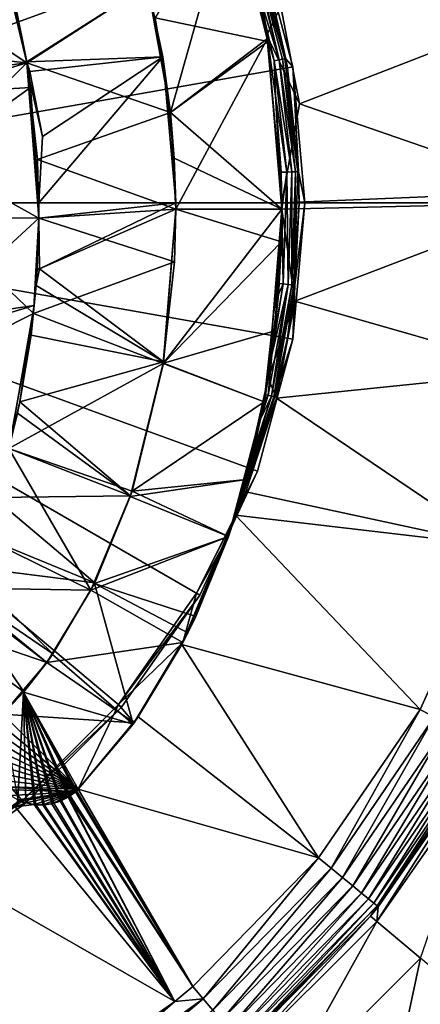
# Model space of a CAD drawing. Extents: x 0 to 86, y 0 to 86.
# Drawn here: x 26.8 to 28.2, y 40.2 to 43.6 of the extents above; entities that cross this region are included whole.
import ezdxf

# ---------------------------------------------------------------- set-up
doc = ezdxf.new("R2010")
doc.units = 0

msp = doc.modelspace()

# ---------------------------------------------------------------- linework, layer by layer
for points in [[(36.599998, 35.450001, 13.38556), (20.6, 35.450001, 13.38556), (19.5, 65.540001, 13.38556)], [(19.5, 65.540001, 13.38556), (66.500053, 65.540001, 13.38556), (36.599998, 35.450001, 13.38556)], [(25.01, 43, 25.885559), (26.79092, 45.122421, 25.885559), (26.395309, 45.399429, 25.885559)], [(27.13242, 44.780918, 25.885559), (26.79092, 45.122421, 25.885559), (25.01, 43, 25.885559)], [(25.01, 43, 25.885559), (27.40943, 44.385311, 25.885559), (27.13242, 44.780918, 25.885559)], [(25.01, 43, 25.885559), (27.613541, 43.947609, 25.885559), (27.40943, 44.385311, 25.885559)], [(27.5156, 44.100861, 28.59758), (27.25219, 43.654079, 28.68932), (27.649981, 43.56955, 28.606449)], [(27.524891, 44.07349, 28.70116), (27.5156, 44.100861, 28.59758), (27.649981, 43.56955, 28.606449)], [(27.224489, 43.769772, 27.94112), (27.52206, 44.081921, 27.94112), (27.30628, 43.318771, 27.94112)], [(27.30628, 43.318771, 27.94112), (27.52206, 44.081921, 27.94112), (27.648149, 43.580341, 27.94112)], [(27.52206, 44.081921, 27.94112), (27.558729, 43.966011, 27.50371), (27.648149, 43.580341, 27.94112)], [(27.524891, 44.07349, 28.70116), (27.649981, 43.56955, 28.606449), (27.64613, 43.592049, 28.70911)], [(27.64613, 43.592049, 28.70911), (27.58712, 44.026489, 28.69136), (27.524891, 44.07349, 28.70116)], [(27.64613, 43.592049, 28.70911), (27.69593, 43.693562, 28.69136), (27.58712, 44.026489, 28.69136)], [(27.648149, 43.580341, 27.94112), (27.558729, 43.966011, 27.50371), (27.615709, 43.74543, 27.52742)], [(27.738529, 43.481121, 25.885559), (27.613541, 43.947609, 25.885559), (25.01, 43, 25.885559)], [(27.613541, 43.947609, 25.885559), (27.71311, 43.509319, 27.40943), (27.61026, 43.897141, 27.40943)], [(27.738529, 43.481121, 25.885559), (27.71311, 43.509319, 27.40943), (27.613541, 43.947609, 25.885559)], [(26.41264, 43.534679, 27.94112), (26.700319, 43.900261, 27.94112), (26.79866, 43.494678, 27.94112)], [(26.700319, 43.900261, 27.75337), (27.224489, 43.769772, 27.663349), (26.79866, 43.494678, 27.764311)], [(26.79866, 43.494678, 27.764311), (26.79866, 43.494678, 27.94112), (26.700319, 43.900261, 27.94112)], [(26.79866, 43.494678, 27.764311), (26.700319, 43.900261, 27.94112), (26.700319, 43.900261, 27.75337)], [(27.689461, 43.50486, 27.501961), (27.59934, 43.873749, 27.48954), (27.599779, 43.89352, 27.472549)], [(27.60742, 43.89616, 27.441441), (27.710159, 43.508759, 27.441441), (27.599779, 43.89352, 27.472549)], [(27.599779, 43.89352, 27.472549), (27.710159, 43.508759, 27.441441), (27.702209, 43.507271, 27.472549)], [(27.599779, 43.89352, 27.472549), (27.702209, 43.507271, 27.472549), (27.689461, 43.50486, 27.501961)], [(27.60742, 43.89616, 27.441441), (27.61026, 43.897141, 27.40943), (27.710159, 43.508759, 27.441441)], [(27.61026, 43.897141, 27.40943), (27.71311, 43.509319, 27.40943), (27.710159, 43.508759, 27.441441)], [(26.798651, 43.49469, 28.779181), (26.713711, 43.858261, 28.7705), (26.34173, 43.798618, 28.824989)], [(26.757879, 43.69696, 28.876261), (26.713711, 43.858261, 28.7705), (26.797991, 43.498711, 28.880449)], [(26.797991, 43.498711, 28.880449), (26.713711, 43.858261, 28.7705), (26.798651, 43.49469, 28.779181)], [(27.689461, 43.50486, 27.501961), (27.615709, 43.74543, 27.52742), (27.59934, 43.873749, 27.48954)], [(26.34173, 43.798618, 28.824989), (26.41264, 43.534679, 28.83198), (26.798651, 43.49469, 28.779181)], [(27.224489, 43.769779, 28.78964), (26.757879, 43.69696, 28.876261), (26.797991, 43.498711, 28.880449)], [(27.224489, 43.769779, 28.78964), (26.797991, 43.498711, 28.880449), (27.27906, 43.5158, 28.79328)], [(26.79866, 43.494678, 27.764311), (27.224489, 43.769772, 27.663349), (27.30628, 43.318771, 27.66938)], [(27.27906, 43.5158, 28.79328), (27.30628, 43.318779, 28.69294), (27.224489, 43.769779, 28.78964)], [(27.30628, 43.318779, 28.69294), (27.25219, 43.654079, 28.68932), (27.224489, 43.769779, 28.78964)], [(27.224489, 43.769772, 27.663349), (27.224489, 43.769772, 27.94112), (27.30628, 43.318771, 27.94112)], [(27.224489, 43.769772, 27.663349), (27.30628, 43.318771, 27.94112), (27.30628, 43.318771, 27.66938)], [(27.648149, 43.580341, 27.94112), (27.615709, 43.74543, 27.52742), (27.64813, 43.58046, 27.538481)], [(27.64813, 43.58046, 27.538481), (27.615709, 43.74543, 27.52742), (27.672251, 43.501621, 27.528919)], [(27.689461, 43.50486, 27.501961), (27.672251, 43.501621, 27.528919), (27.615709, 43.74543, 27.52742)], [(27.761909, 43.349571, 28.69136), (27.69593, 43.693562, 28.69136), (27.64613, 43.592049, 28.70911)], [(27.761909, 43.349571, 28.69136), (28.594641, 43.672401, 28.436501), (27.69593, 43.693562, 28.69136)], [(27.649981, 43.56955, 28.606449), (27.25219, 43.654079, 28.68932), (27.30628, 43.318779, 28.69294)], [(28.65694, 43.039719, 28.436501), (28.594641, 43.672401, 28.436501), (27.761909, 43.349571, 28.69136)], [(27.30628, 43.318771, 27.94112), (27.648149, 43.580341, 27.94112), (27.32456, 42.977589, 27.94112)], [(27.32456, 42.977589, 27.94112), (27.648149, 43.580341, 27.94112), (27.69944, 42.977589, 27.94112)], [(27.64613, 43.592049, 28.70911), (27.649981, 43.56955, 28.606449), (27.699341, 43, 28.71212)], [(27.699341, 43, 28.71212), (27.761909, 43.349571, 28.69136), (27.64613, 43.592049, 28.70911)], [(27.648149, 43.580341, 27.94112), (27.64813, 43.58046, 27.538481), (27.67684, 43.377609, 27.5469)], [(27.64813, 43.58046, 27.538481), (27.672251, 43.501621, 27.528919), (27.67684, 43.377609, 27.5469)], [(27.648149, 43.580341, 27.94112), (27.67684, 43.377609, 27.5469), (27.69944, 42.977589, 27.94112)], [(27.649981, 43.56955, 28.606449), (27.30628, 43.318779, 28.69294), (27.69944, 42.977589, 28.60918)], [(27.699341, 43, 28.71212), (27.649981, 43.56955, 28.606449), (27.69944, 42.977589, 28.60918)], [(26.798651, 43.49469, 28.779181), (26.41264, 43.534679, 28.83198), (26.4291, 43.446419, 28.83375)], [(26.41264, 43.534679, 27.94112), (26.79866, 43.494678, 27.94112), (26.4618, 43.156631, 27.94112)], [(27.27906, 43.5158, 28.79328), (26.797991, 43.498711, 28.880449), (26.80949, 43.464661, 28.880079)], [(27.27906, 43.5158, 28.79328), (26.80949, 43.464661, 28.880079), (26.853701, 43.2342, 28.880079)], [(26.853701, 43.2342, 28.880079), (26.84041, 43, 28.884649), (27.27906, 43.5158, 28.79328)], [(27.27906, 43.5158, 28.79328), (26.84041, 43, 28.884649), (27.32445, 43, 28.79586)], [(27.32445, 43, 28.79586), (27.319349, 43.15789, 28.69368), (27.27906, 43.5158, 28.79328)], [(27.27906, 43.5158, 28.79328), (27.319349, 43.15789, 28.69368), (27.30628, 43.318779, 28.69294)], [(27.755449, 43.11055, 27.441441), (27.702209, 43.507271, 27.472549), (27.710159, 43.508759, 27.441441)], [(27.710159, 43.508759, 27.441441), (27.71311, 43.509319, 27.40943), (27.718889, 43.47765, 27.40943)], [(27.710159, 43.508759, 27.441441), (27.718889, 43.47765, 27.40943), (27.755449, 43.11055, 27.441441)], [(27.738529, 43.481121, 25.885559), (27.718889, 43.47765, 27.40943), (27.71311, 43.509319, 27.40943)], [(25.01, 43, 25.885559), (27.78063, 43, 25.885559), (27.738529, 43.481121, 25.885559)], [(26.798651, 43.49469, 28.779181), (26.4291, 43.446419, 28.83375), (26.438681, 43.384869, 28.83481)], [(26.798651, 43.49469, 28.779181), (26.438681, 43.384869, 28.83481), (26.81172, 43.40741, 28.7806)], [(26.4618, 43.156631, 27.94112), (26.79866, 43.494678, 27.94112), (26.840481, 42.946388, 27.94112)], [(26.797991, 43.498711, 28.880449), (26.798651, 43.49469, 28.779181), (26.803671, 43.463188, 28.88106)], [(26.797991, 43.498711, 28.880449), (26.803671, 43.463188, 28.88106), (26.80949, 43.464661, 28.880079)], [(26.803671, 43.463188, 28.88106), (26.798651, 43.49469, 28.779181), (26.81172, 43.40741, 28.7806)], [(26.79866, 43.494678, 27.764311), (27.30628, 43.318771, 27.66938), (26.835581, 43.153198, 27.76861)], [(26.835581, 43.153198, 27.76861), (26.840481, 42.946388, 27.94112), (26.79866, 43.494678, 27.764311)], [(26.840481, 42.946388, 27.94112), (26.79866, 43.494678, 27.94112), (26.79866, 43.494678, 27.764311)], [(27.7344, 43.109699, 27.501961), (27.672251, 43.501621, 27.528919), (27.689461, 43.50486, 27.501961)], [(27.67684, 43.377609, 27.5469), (27.672251, 43.501621, 27.528919), (27.7169, 43.10899, 27.528919)], [(27.7344, 43.109699, 27.501961), (27.7169, 43.10899, 27.528919), (27.672251, 43.501621, 27.528919)], [(27.689461, 43.50486, 27.501961), (27.702209, 43.507271, 27.472549), (27.74736, 43.110222, 27.472549)], [(27.689461, 43.50486, 27.501961), (27.74736, 43.110222, 27.472549), (27.7344, 43.109699, 27.501961)], [(27.755449, 43.11055, 27.441441), (27.74736, 43.110222, 27.472549), (27.702209, 43.507271, 27.472549)], [(27.75845, 43.110668, 27.40943), (27.718889, 43.47765, 27.40943), (27.738529, 43.481121, 25.885559)], [(27.755449, 43.11055, 27.441441), (27.718889, 43.47765, 27.40943), (27.75845, 43.110668, 27.40943)], [(27.78063, 43, 25.885559), (27.75845, 43.110668, 27.40943), (27.738529, 43.481121, 25.885559)], [(26.80949, 43.464661, 28.880079), (26.803671, 43.463188, 28.88106), (26.80702, 43.440868, 28.88142)], [(26.803671, 43.463188, 28.88106), (26.81172, 43.40741, 28.7806), (26.80702, 43.440868, 28.88142)], [(26.80949, 43.464661, 28.880079), (26.80702, 43.440868, 28.88142), (26.853701, 43.2342, 28.880079)], [(26.80702, 43.440868, 28.88142), (26.81172, 43.40741, 28.7806), (26.84041, 43, 28.884649)], [(26.853701, 43.2342, 28.880079), (26.80702, 43.440868, 28.88142), (26.84041, 43, 28.884649)], [(26.81172, 43.40741, 28.7806), (26.438681, 43.384869, 28.83481), (26.4618, 43.156631, 28.83732)], [(26.81172, 43.40741, 28.7806), (26.4618, 43.156631, 28.83732), (26.840481, 42.946388, 28.783199)], [(26.84041, 43, 28.884649), (26.81172, 43.40741, 28.7806), (26.840481, 42.946388, 28.783199)], [(27.69944, 42.977589, 27.94112), (27.67684, 43.377609, 27.5469), (27.696899, 43.108181, 27.55121)], [(27.67684, 43.377609, 27.5469), (27.7169, 43.10899, 27.528919), (27.696899, 43.108181, 27.55121)], [(27.699341, 43, 28.71212), (28.65694, 43.039719, 28.436501), (27.761909, 43.349571, 28.69136)], [(26.835581, 43.153198, 27.76861), (27.30628, 43.318771, 27.66938), (27.32456, 42.977589, 27.67021)], [(27.69944, 42.977589, 28.60918), (27.30628, 43.318779, 28.69294), (27.319349, 43.15789, 28.69368)], [(27.30628, 43.318771, 27.66938), (27.30628, 43.318771, 27.94112), (27.32456, 42.977589, 27.94112)], [(27.30628, 43.318771, 27.66938), (27.32456, 42.977589, 27.94112), (27.32456, 42.977589, 27.67021)], [(26.840481, 42.946388, 28.783199), (26.4618, 43.156631, 28.83732), (26.4674, 42.94783, 28.83757)], [(26.4618, 43.156631, 27.94112), (26.840481, 42.946388, 27.94112), (26.4674, 42.94783, 27.94112)], [(26.835581, 43.153198, 27.76861), (27.32456, 42.977589, 27.67021), (26.840481, 42.946388, 27.76874)], [(26.835581, 43.153198, 27.76861), (26.840481, 42.946388, 27.76874), (26.840481, 42.946388, 27.94112)], [(27.32445, 43, 28.79586), (27.32456, 42.977589, 28.693701), (27.319349, 43.15789, 28.69368)], [(27.69944, 42.977589, 28.60918), (27.319349, 43.15789, 28.69368), (27.32456, 42.977589, 28.693701)], [(27.696899, 43.108181, 27.55121), (27.7169, 43.10899, 27.528919), (27.69944, 42.977589, 27.55077)], [(27.69944, 42.977589, 27.94112), (27.696899, 43.108181, 27.55121), (27.69944, 42.977589, 27.55077)], [(27.69944, 42.977589, 27.55077), (27.7169, 43.10899, 27.528919), (27.70396, 42.71405, 27.528919)], [(27.72138, 42.7122, 27.501961), (27.70396, 42.71405, 27.528919), (27.7169, 43.10899, 27.528919)], [(27.72138, 42.7122, 27.501961), (27.7169, 43.10899, 27.528919), (27.7344, 43.109699, 27.501961)], [(27.7344, 43.109699, 27.501961), (27.73428, 42.710831, 27.472549), (27.72138, 42.7122, 27.501961)], [(27.742319, 42.709969, 27.441441), (27.73428, 42.710831, 27.472549), (27.74736, 43.110222, 27.472549)], [(27.7344, 43.109699, 27.501961), (27.74736, 43.110222, 27.472549), (27.73428, 42.710831, 27.472549)], [(27.755449, 43.11055, 27.441441), (27.760679, 43, 27.40943), (27.742319, 42.709969, 27.441441)], [(27.742319, 42.709969, 27.441441), (27.74736, 43.110222, 27.472549), (27.755449, 43.11055, 27.441441)], [(27.755449, 43.11055, 27.441441), (27.75845, 43.110668, 27.40943), (27.760679, 43, 27.40943)], [(27.78063, 43, 25.885559), (27.760679, 43, 27.40943), (27.75845, 43.110668, 27.40943)], [(28.65716, 43, 28.436501), (28.65694, 43.039719, 28.436501), (27.699341, 43, 28.71212)], [(27.613541, 42.052391, 25.885559), (27.738529, 42.51889, 25.885559), (25.01, 43, 25.885559)], [(25.01, 43, 25.885559), (27.738529, 42.51889, 25.885559), (27.78063, 43, 25.885559)], [(26.79092, 40.877579, 25.885559), (27.13242, 41.219082, 25.885559), (25.01, 43, 25.885559)], [(25.01, 43, 25.885559), (27.13242, 41.219082, 25.885559), (27.40943, 41.614689, 25.885559)], [(25.01, 43, 25.885559), (27.40943, 41.614689, 25.885559), (27.613541, 42.052391, 25.885559)], [(25.01, 43, 25.885559), (26.395309, 40.600571, 25.885559), (26.79092, 40.877579, 25.885559)], [(26.84041, 43, 28.884649), (26.840481, 42.946388, 28.783199), (26.840481, 42.946388, 28.88451)], [(26.840481, 42.946388, 28.88451), (27.32445, 43, 28.79586), (26.84041, 43, 28.884649)], [(26.840481, 42.946388, 28.88451), (26.842779, 42.767189, 28.88188), (27.32445, 43, 28.79586)], [(27.32445, 43, 28.79586), (26.842779, 42.767189, 28.88188), (27.32456, 42.977589, 28.795811)], [(27.32456, 42.977589, 28.795811), (27.32456, 42.977589, 28.693701), (27.32445, 43, 28.79586)], [(27.699341, 43, 28.71212), (27.69944, 42.977589, 28.60918), (27.69944, 42.977589, 28.71207)], [(27.699341, 43, 28.71212), (27.69944, 42.977589, 28.71207), (28.65716, 43, 28.436501)], [(28.65716, 43, 28.436501), (27.69944, 42.977589, 28.71207), (27.745819, 42.652481, 28.695391)], [(27.738529, 42.51889, 25.885559), (27.74531, 42.70966, 27.40943), (27.78063, 43, 25.885559)], [(27.742319, 42.709969, 27.441441), (27.760679, 43, 27.40943), (27.74531, 42.70966, 27.40943)], [(27.74531, 42.70966, 27.40943), (27.760679, 43, 27.40943), (27.78063, 43, 25.885559)], [(28.65716, 43, 28.436501), (27.745819, 42.652481, 28.695391), (28.608431, 42.40583, 28.436501)], [(26.840481, 42.946388, 27.76874), (27.32456, 42.977589, 27.67021), (27.319731, 42.79155, 27.669201)], [(27.32456, 42.977589, 28.795811), (26.842779, 42.767189, 28.88188), (27.28158, 42.438129, 28.79056)], [(27.69784, 42.86301, 27.94112), (27.2806, 42.43214, 27.94112), (27.32456, 42.977589, 27.94112)], [(27.319731, 42.79155, 27.669201), (27.32456, 42.977589, 27.94112), (27.2806, 42.43214, 27.664261)], [(27.32456, 42.977589, 27.94112), (27.2806, 42.43214, 27.94112), (27.2806, 42.43214, 27.664261)], [(27.28158, 42.438129, 28.79056), (27.28092, 42.434059, 28.68833), (27.32456, 42.977589, 28.693701)], [(27.69944, 42.977589, 28.60918), (27.32456, 42.977589, 28.693701), (27.28092, 42.434059, 28.68833)], [(27.28092, 42.434059, 28.68833), (27.67491, 42.548069, 28.605909), (27.69944, 42.977589, 28.60918)], [(27.28158, 42.438129, 28.79056), (27.32456, 42.977589, 28.693701), (27.32456, 42.977589, 28.795811)], [(27.319731, 42.79155, 27.669201), (27.32456, 42.977589, 27.67021), (27.32456, 42.977589, 27.94112)], [(27.32456, 42.977589, 27.94112), (27.69944, 42.977589, 27.94112), (27.69784, 42.86301, 27.94112)], [(27.67491, 42.548069, 28.605909), (27.65144, 42.38076, 28.706381), (27.69944, 42.977589, 28.71207)], [(27.65144, 42.38076, 28.706381), (27.745819, 42.652481, 28.695391), (27.69944, 42.977589, 28.71207)], [(27.67491, 42.548069, 28.605909), (27.69944, 42.977589, 28.71207), (27.69944, 42.977589, 28.60918)], [(27.69944, 42.977589, 27.55077), (27.70396, 42.71405, 27.528919), (27.6905, 42.715431, 27.544701)], [(27.69944, 42.977589, 27.55077), (27.6905, 42.715431, 27.544701), (27.69784, 42.86301, 27.94112)], [(27.69784, 42.86301, 27.94112), (27.69944, 42.977589, 27.94112), (27.69944, 42.977589, 27.55077)], [(26.4674, 42.94783, 27.94112), (26.821939, 42.609852, 27.94112), (26.418949, 42.406631, 27.94112)], [(26.840481, 42.946388, 28.783199), (26.4674, 42.94783, 28.83757), (26.44495, 42.581902, 28.83283)], [(26.840481, 42.946388, 28.783199), (26.44495, 42.581902, 28.83283), (26.824671, 42.637199, 28.780041)], [(26.4674, 42.94783, 27.94112), (26.840481, 42.946388, 27.94112), (26.821939, 42.609852, 27.94112)], [(26.840481, 42.946388, 27.76874), (27.319731, 42.79155, 27.669201), (26.821939, 42.609852, 27.76474)], [(26.821939, 42.609852, 27.76474), (26.821939, 42.609852, 27.94112), (26.840481, 42.946388, 27.94112)], [(26.821939, 42.609852, 27.76474), (26.840481, 42.946388, 27.94112), (26.840481, 42.946388, 27.76874)], [(26.83466, 42.766819, 28.883181), (26.840481, 42.946388, 28.783199), (26.824671, 42.637199, 28.780041)], [(26.840481, 42.946388, 28.88451), (26.840481, 42.946388, 28.783199), (26.83466, 42.766819, 28.883181)], [(26.83466, 42.766819, 28.883181), (26.842779, 42.767189, 28.88188), (26.840481, 42.946388, 28.88451)], [(27.63678, 42.29771, 27.94112), (27.2806, 42.43214, 27.94112), (27.69784, 42.86301, 27.94112)], [(27.69784, 42.86301, 27.94112), (27.68754, 42.67617, 27.543119), (27.63678, 42.29771, 27.94112)], [(27.69784, 42.86301, 27.94112), (27.6905, 42.715431, 27.544701), (27.68754, 42.67617, 27.543119)], [(26.821939, 42.609852, 27.76474), (27.319731, 42.79155, 27.669201), (27.2806, 42.43214, 27.664261)], [(26.83466, 42.766819, 28.883181), (26.824671, 42.637199, 28.780041), (26.83075, 42.708271, 28.88245)], [(26.83075, 42.708271, 28.88245), (26.842779, 42.767189, 28.88188), (26.83466, 42.766819, 28.883181)], [(27.28158, 42.438129, 28.79056), (26.842779, 42.767189, 28.88188), (26.83075, 42.708271, 28.88245)], [(26.824671, 42.637199, 28.780041), (26.813101, 42.533371, 28.879431), (26.83075, 42.708271, 28.88245)], [(27.28158, 42.438129, 28.79056), (26.83075, 42.708271, 28.88245), (26.813101, 42.533371, 28.879431)], [(27.650669, 42.32082, 27.501961), (27.663971, 42.462921, 27.530621), (27.72138, 42.7122, 27.501961)], [(27.72138, 42.7122, 27.501961), (27.663231, 42.317589, 27.472549), (27.650669, 42.32082, 27.501961)], [(27.72138, 42.7122, 27.501961), (27.73428, 42.710831, 27.472549), (27.663231, 42.317589, 27.472549)], [(27.67107, 42.315571, 27.441441), (27.663231, 42.317589, 27.472549), (27.73428, 42.710831, 27.472549)], [(27.663971, 42.462921, 27.530621), (27.670019, 42.508011, 27.53389), (27.70396, 42.71405, 27.528919)], [(27.663971, 42.462921, 27.530621), (27.70396, 42.71405, 27.528919), (27.72138, 42.7122, 27.501961)], [(27.70396, 42.71405, 27.528919), (27.670019, 42.508011, 27.53389), (27.68754, 42.67617, 27.543119)], [(27.67107, 42.315571, 27.441441), (27.73428, 42.710831, 27.472549), (27.742319, 42.709969, 27.441441)], [(27.718889, 42.52235, 27.40943), (27.67107, 42.315571, 27.441441), (27.742319, 42.709969, 27.441441)], [(27.70396, 42.71405, 27.528919), (27.68754, 42.67617, 27.543119), (27.6905, 42.715431, 27.544701)], [(27.742319, 42.709969, 27.441441), (27.74531, 42.70966, 27.40943), (27.718889, 42.52235, 27.40943)], [(27.738529, 42.51889, 25.885559), (27.718889, 42.52235, 27.40943), (27.74531, 42.70966, 27.40943)], [(27.63678, 42.29771, 27.94112), (27.68754, 42.67617, 27.543119), (27.670019, 42.508011, 27.53389)], [(27.65144, 42.38076, 28.706381), (27.68022, 42.310501, 28.695391), (27.745819, 42.652481, 28.695391)], [(28.608431, 42.40583, 28.436501), (27.745819, 42.652481, 28.695391), (27.68022, 42.310501, 28.695391)], [(26.418949, 42.406631, 27.94112), (26.821939, 42.609852, 27.94112), (26.73502, 42.13279, 27.94112)], [(26.824671, 42.637199, 28.780041), (26.44495, 42.581902, 28.83283), (26.437321, 42.522202, 28.83143)], [(26.824671, 42.637199, 28.780041), (26.437321, 42.522202, 28.83143), (26.73814, 42.144409, 28.76697)], [(26.821939, 42.609852, 27.76474), (27.2806, 42.43214, 27.664261), (26.73502, 42.13279, 27.75042)], [(26.73502, 42.13279, 27.75042), (26.73502, 42.13279, 27.94112), (26.821939, 42.609852, 27.94112)], [(26.73502, 42.13279, 27.75042), (26.821939, 42.609852, 27.94112), (26.821939, 42.609852, 27.76474)], [(26.73814, 42.144409, 28.76697), (26.77397, 42.296791, 28.873381), (26.824671, 42.637199, 28.780041)], [(26.824671, 42.637199, 28.780041), (26.77397, 42.296791, 28.873381), (26.813101, 42.533371, 28.879431)], [(27.28092, 42.434059, 28.68833), (27.63678, 42.297699, 28.601959), (27.67491, 42.548069, 28.605909)], [(27.63678, 42.297699, 28.601959), (27.65144, 42.38076, 28.706381), (27.67491, 42.548069, 28.605909)], [(26.77397, 42.296791, 28.873381), (27.28158, 42.438129, 28.79056), (26.813101, 42.533371, 28.879431)], [(27.613541, 42.052391, 25.885559), (27.59479, 42.059219, 27.40943), (27.738529, 42.51889, 25.885559)], [(27.738529, 42.51889, 25.885559), (27.59479, 42.059219, 27.40943), (27.673969, 42.314831, 27.40943)], [(27.63678, 42.29771, 27.94112), (27.670019, 42.508011, 27.53389), (27.663971, 42.462921, 27.530621)], [(27.673969, 42.314831, 27.40943), (27.67107, 42.315571, 27.441441), (27.718889, 42.52235, 27.40943)], [(27.673969, 42.314831, 27.40943), (27.718889, 42.52235, 27.40943), (27.738529, 42.51889, 25.885559)], [(26.73502, 42.13279, 27.75042), (27.2806, 42.43214, 27.664261), (27.170469, 41.981998, 27.65308)], [(27.28158, 42.438129, 28.79056), (26.77397, 42.296791, 28.873381), (27.164909, 41.965408, 28.779961)], [(27.164909, 41.965408, 28.779961), (27.28092, 42.434059, 28.68833), (27.28158, 42.438129, 28.79056)], [(27.164909, 41.965408, 28.779961), (27.170469, 41.981991, 28.67815), (27.28092, 42.434059, 28.68833)], [(27.170469, 41.981991, 28.67815), (27.63678, 42.297699, 28.601959), (27.28092, 42.434059, 28.68833)], [(27.63678, 42.29771, 27.94112), (27.170469, 41.981998, 27.94112), (27.2806, 42.43214, 27.94112)], [(27.2806, 42.43214, 27.664261), (27.2806, 42.43214, 27.94112), (27.170469, 41.981998, 27.94112)], [(27.2806, 42.43214, 27.664261), (27.170469, 41.981998, 27.94112), (27.170469, 41.981998, 27.65308)], [(27.663971, 42.462921, 27.530621), (27.64135, 42.322369, 27.517611), (27.63678, 42.29771, 27.94112)], [(27.650669, 42.32082, 27.501961), (27.64135, 42.322369, 27.517611), (27.663971, 42.462921, 27.530621)], [(28.608431, 42.40583, 28.436501), (27.68022, 42.310501, 28.695391), (28.45059, 41.790001, 28.436501)], [(27.63678, 42.297699, 28.601959), (27.56197, 41.983311, 28.69805), (27.65144, 42.38076, 28.706381)], [(27.56197, 41.983311, 28.69805), (27.68022, 42.310501, 28.695391), (27.65144, 42.38076, 28.706381)], [(26.73814, 42.144409, 28.76697), (26.76552, 42.257118, 28.87216), (26.77397, 42.296791, 28.873381)], [(27.164909, 41.965408, 28.779961), (26.77397, 42.296791, 28.873381), (26.76552, 42.257118, 28.87216)], [(27.510429, 41.8214, 27.94112), (27.170469, 41.981998, 27.94112), (27.63678, 42.29771, 27.94112)], [(27.170469, 41.981991, 28.67815), (27.573231, 42.02319, 28.59602), (27.63678, 42.297699, 28.601959)], [(27.510429, 41.8214, 27.94112), (27.63678, 42.29771, 27.94112), (27.6245, 42.235779, 27.5068)], [(27.56028, 41.977509, 27.44173), (27.56311, 41.987282, 27.44692), (27.67107, 42.315571, 27.441441)], [(27.673969, 42.314831, 27.40943), (27.56028, 41.977509, 27.44173), (27.67107, 42.315571, 27.441441)], [(27.59479, 42.059219, 27.40943), (27.56028, 41.977509, 27.44173), (27.673969, 42.314831, 27.40943)], [(27.56197, 41.983311, 28.69805), (27.57205, 41.979511, 28.695391), (27.68022, 42.310501, 28.695391)], [(27.573231, 42.02319, 28.59602), (27.56197, 41.983311, 28.69805), (27.63678, 42.297699, 28.601959)], [(27.67107, 42.315571, 27.441441), (27.56311, 41.987282, 27.44692), (27.579399, 42.045849, 27.468809)], [(28.45059, 41.790001, 28.436501), (27.68022, 42.310501, 28.695391), (27.57205, 41.979511, 28.695391)], [(27.67107, 42.315571, 27.441441), (27.579399, 42.045849, 27.468809), (27.58333, 42.060638, 27.473021)], [(27.58333, 42.060638, 27.473021), (27.598209, 42.119289, 27.486931), (27.663231, 42.317589, 27.472549)], [(27.58333, 42.060638, 27.473021), (27.663231, 42.317589, 27.472549), (27.67107, 42.315571, 27.441441)], [(27.663231, 42.317589, 27.472549), (27.598209, 42.119289, 27.486931), (27.6245, 42.235779, 27.5068)], [(27.650669, 42.32082, 27.501961), (27.663231, 42.317589, 27.472549), (27.6245, 42.235779, 27.5068)], [(27.650669, 42.32082, 27.501961), (27.6245, 42.235779, 27.5068), (27.63665, 42.29702, 27.514709)], [(27.63678, 42.29771, 27.94112), (27.63665, 42.29702, 27.514709), (27.6245, 42.235779, 27.5068)], [(27.63665, 42.29702, 27.514709), (27.64135, 42.322369, 27.517611), (27.650669, 42.32082, 27.501961)], [(27.63678, 42.29771, 27.94112), (27.64135, 42.322369, 27.517611), (27.63665, 42.29702, 27.514709)], [(27.164909, 41.965408, 28.779961), (26.76552, 42.257118, 28.87216), (26.73501, 42.132778, 28.86801)], [(27.6245, 42.235779, 27.5068), (27.598209, 42.119289, 27.486931), (27.510429, 41.8214, 27.94112)], [(27.02503, 41.632332, 27.64184), (26.627119, 41.826561, 27.737471), (26.73502, 42.13279, 27.75042)], [(26.73501, 42.132778, 28.86801), (26.6805, 41.958889, 28.86153), (27.164909, 41.965408, 28.779961)], [(26.73502, 42.13279, 27.75042), (27.170469, 41.981998, 27.65308), (27.02503, 41.632332, 27.64184)], [(27.510429, 41.8214, 27.94112), (27.598209, 42.119289, 27.486931), (27.58333, 42.060638, 27.473021)], [(27.613541, 42.052391, 25.885559), (27.40943, 41.614689, 25.885559), (27.39769, 41.621471, 26.92112)], [(27.39769, 41.621471, 26.92112), (27.532539, 41.88726, 26.92112), (27.613541, 42.052391, 25.885559)], [(27.510429, 41.8214, 27.94112), (27.58333, 42.060638, 27.473021), (27.579399, 42.045849, 27.468809)], [(27.532539, 41.88726, 26.92112), (27.55146, 41.947762, 27.40943), (27.59479, 42.059219, 27.40943)], [(27.613541, 42.052391, 25.885559), (27.532539, 41.88726, 26.92112), (27.59479, 42.059219, 27.40943)], [(27.551661, 41.948429, 27.412729), (27.59479, 42.059219, 27.40943), (27.55146, 41.947762, 27.40943)], [(27.55209, 41.949848, 27.416479), (27.59479, 42.059219, 27.40943), (27.551661, 41.948429, 27.412729)], [(27.59479, 42.059219, 27.40943), (27.55209, 41.949848, 27.416479), (27.553261, 41.953758, 27.422791)], [(27.59479, 42.059219, 27.40943), (27.553261, 41.953758, 27.422791), (27.554689, 41.958542, 27.428061)], [(27.554689, 41.958542, 27.428061), (27.557911, 41.969421, 27.43671), (27.59479, 42.059219, 27.40943)], [(27.59479, 42.059219, 27.40943), (27.557911, 41.969421, 27.43671), (27.56028, 41.977509, 27.44173)], [(27.16395, 41.962582, 28.67762), (27.510429, 41.821388, 28.590719), (27.573231, 42.02319, 28.59602)], [(27.16395, 41.962582, 28.67762), (27.573231, 42.02319, 28.59602), (27.170469, 41.981991, 28.67815)], [(27.579399, 42.045849, 27.468809), (27.56311, 41.987282, 27.44692), (27.510429, 41.8214, 27.94112)], [(27.510429, 41.821388, 28.590719), (27.53557, 41.89666, 28.69582), (27.573231, 42.02319, 28.59602)], [(27.573231, 42.02319, 28.59602), (27.53557, 41.89666, 28.69582), (27.56197, 41.983311, 28.69805)], [(27.510429, 41.8214, 27.94112), (27.02503, 41.632332, 27.94112), (27.170469, 41.981998, 27.94112)], [(27.170469, 41.981998, 27.65308), (27.170469, 41.981998, 27.94112), (27.02503, 41.632332, 27.94112)], [(27.170469, 41.981998, 27.65308), (27.02503, 41.632332, 27.94112), (27.02503, 41.632332, 27.64184)], [(27.16395, 41.962582, 28.67762), (27.170469, 41.981991, 28.67815), (27.164909, 41.965408, 28.779961)], [(27.510429, 41.8214, 27.94112), (27.56311, 41.987282, 27.44692), (27.56028, 41.977509, 27.44173)], [(27.53557, 41.89666, 28.69582), (27.57205, 41.979511, 28.695391), (27.56197, 41.983311, 28.69805)], [(28.45059, 41.790001, 28.436501), (27.57205, 41.979511, 28.695391), (27.53557, 41.89666, 28.69582)], [(26.627119, 41.826569, 28.85634), (27.038191, 41.658401, 28.77108), (26.6805, 41.958889, 28.86153)], [(27.164909, 41.965408, 28.779961), (26.6805, 41.958889, 28.86153), (27.038191, 41.658401, 28.77108)], [(27.16395, 41.962582, 28.67762), (27.164909, 41.965408, 28.779961), (27.037109, 41.656231, 28.668671)], [(27.037109, 41.656231, 28.668671), (27.164909, 41.965408, 28.779961), (27.038191, 41.658401, 28.77108)], [(27.037109, 41.656231, 28.668671), (27.510429, 41.821388, 28.590719), (27.16395, 41.962582, 28.67762)], [(27.510429, 41.8214, 27.94112), (27.56028, 41.977509, 27.44173), (27.557911, 41.969421, 27.43671)], [(27.557911, 41.969421, 27.43671), (27.554689, 41.958542, 27.428061), (27.510429, 41.8214, 27.94112)], [(27.510429, 41.8214, 27.94112), (27.554689, 41.958542, 27.428061), (27.553261, 41.953758, 27.422791)], [(27.510429, 41.8214, 27.94112), (27.553261, 41.953758, 27.422791), (27.55209, 41.949848, 27.416479)], [(27.510429, 41.8214, 27.94112), (27.55209, 41.949848, 27.416479), (27.551661, 41.948429, 27.412729)], [(27.510429, 41.8214, 27.94112), (27.551661, 41.948429, 27.412729), (27.55146, 41.947762, 27.40943)], [(27.510429, 41.8214, 26.92112), (27.510429, 41.8214, 27.94112), (27.55146, 41.947762, 27.40943)], [(27.510429, 41.8214, 26.92112), (27.55146, 41.947762, 27.40943), (27.532539, 41.88726, 26.92112)], [(27.510429, 41.821388, 28.590719), (27.346439, 41.440121, 28.68251), (27.53557, 41.89666, 28.69582)], [(28.1882, 41.21093, 28.436501), (27.53557, 41.89666, 28.69582), (27.346439, 41.440121, 28.68251)], [(27.510429, 41.8214, 26.92112), (27.532539, 41.88726, 26.92112), (27.39769, 41.621471, 26.92112)], [(28.45059, 41.790001, 28.436501), (27.53557, 41.89666, 28.69582), (28.1882, 41.21093, 28.436501)], [(26.627119, 41.826561, 27.737471), (27.02503, 41.632332, 27.64184), (26.525749, 41.640419, 27.72991)], [(26.57226, 41.717121, 28.852171), (27.038191, 41.658401, 28.77108), (26.627119, 41.826569, 28.85634)], [(27.349859, 41.446678, 27.94112), (27.02503, 41.632332, 27.94112), (27.510429, 41.8214, 27.94112)], [(27.037109, 41.656231, 28.668671), (27.395809, 41.539612, 28.582399), (27.510429, 41.821388, 28.590719)], [(27.395809, 41.539612, 28.582399), (27.346439, 41.440121, 28.68251), (27.510429, 41.821388, 28.590719)], [(27.510429, 41.8214, 26.92112), (27.39769, 41.621471, 26.92112), (27.349859, 41.446678, 26.92112)], [(27.349859, 41.446678, 26.92112), (27.349859, 41.446678, 27.94112), (27.510429, 41.8214, 27.94112)], [(27.349859, 41.446678, 26.92112), (27.510429, 41.8214, 27.94112), (27.510429, 41.8214, 26.92112)], [(28.45059, 41.790001, 28.436501), (28.1882, 41.21093, 28.436501), (28.23765, 41.18309, 28.412451)], [(26.532551, 41.650829, 28.849871), (26.89032, 41.4067, 28.76391), (26.57226, 41.717121, 28.852171)], [(26.57226, 41.717121, 28.852171), (26.89032, 41.4067, 28.76391), (27.038191, 41.658401, 28.77108)], [(26.525749, 41.640419, 27.72991), (26.86935, 41.37714, 27.633909), (26.43586, 41.524738, 27.726789)], [(26.43771, 41.526749, 28.84676), (26.78767, 41.273441, 28.76092), (26.532551, 41.650829, 28.849871)], [(26.525749, 41.640419, 27.72991), (27.02503, 41.632332, 27.64184), (26.86935, 41.37714, 27.633909)], [(26.78767, 41.273441, 28.76092), (26.86935, 41.37714, 28.76317), (26.532551, 41.650829, 28.849871)], [(26.532551, 41.650829, 28.849871), (26.86935, 41.37714, 28.76317), (26.89032, 41.4067, 28.76391)], [(27.349859, 41.446678, 27.94112), (26.86935, 41.37714, 27.94112), (27.02503, 41.632332, 27.94112)], [(27.02503, 41.632332, 27.64184), (27.02503, 41.632332, 27.94112), (26.86935, 41.37714, 27.94112)], [(27.02503, 41.632332, 27.64184), (26.86935, 41.37714, 27.94112), (26.86935, 41.37714, 27.633909)], [(27.037109, 41.656231, 28.668671), (27.038191, 41.658401, 28.77108), (26.889231, 41.405128, 28.661461)], [(26.889231, 41.405128, 28.661461), (27.038191, 41.658401, 28.77108), (26.89032, 41.4067, 28.76391)], [(27.037109, 41.656231, 28.668671), (26.889231, 41.405128, 28.661461), (27.173771, 41.158749, 28.57118)], [(27.173771, 41.158749, 28.57118), (27.367491, 41.481251, 28.58061), (27.037109, 41.656231, 28.668671)], [(27.037109, 41.656231, 28.668671), (27.367491, 41.481251, 28.58061), (27.395809, 41.539612, 28.582399)], [(27.349859, 41.446678, 26.92112), (27.39769, 41.621471, 26.92112), (27.12204, 41.227791, 26.92112)], [(27.39769, 41.621471, 26.92112), (27.40943, 41.614689, 25.885559), (27.12204, 41.227791, 26.92112)], [(27.12204, 41.227791, 26.92112), (27.40943, 41.614689, 25.885559), (27.13242, 41.219082, 25.885559)], [(26.43771, 41.526749, 28.84676), (26.714001, 41.19355, 28.759781), (26.78767, 41.273441, 28.76092)], [(27.395809, 41.539612, 28.582399), (27.367491, 41.481251, 28.58061), (27.346439, 41.440121, 28.68251)], [(26.43586, 41.524738, 27.726789), (26.86935, 41.37714, 27.633909), (26.714001, 41.19355, 27.630131)], [(27.346439, 41.440121, 28.68251), (27.367491, 41.481251, 28.58061), (27.173771, 41.158749, 28.57118)], [(27.177549, 41.164021, 27.94112), (26.86935, 41.37714, 27.94112), (27.349859, 41.446678, 27.94112)], [(27.349859, 41.446678, 26.92112), (27.12204, 41.227791, 26.92112), (27.177549, 41.164021, 26.92112)], [(27.346439, 41.440121, 28.68251), (27.173771, 41.158749, 28.57118), (27.191879, 41.184311, 28.675091)], [(27.177549, 41.164021, 26.92112), (27.177549, 41.164021, 27.94112), (27.349859, 41.446678, 27.94112)], [(27.177549, 41.164021, 26.92112), (27.349859, 41.446678, 27.94112), (27.349859, 41.446678, 26.92112)], [(27.82925, 40.686218, 28.436501), (27.346439, 41.440121, 28.68251), (27.191879, 41.184311, 28.675091)], [(28.1882, 41.21093, 28.436501), (27.346439, 41.440121, 28.68251), (27.82925, 40.686218, 28.436501)], [(26.86935, 41.37714, 28.76317), (26.786489, 41.272049, 28.658461), (26.889231, 41.405128, 28.661461)], [(27.173771, 41.158749, 28.57118), (26.889231, 41.405128, 28.661461), (26.786489, 41.272049, 28.658461)], [(26.889231, 41.405128, 28.661461), (26.89032, 41.4067, 28.76391), (26.86935, 41.37714, 28.76317)], [(27.177549, 41.164021, 27.94112), (26.714001, 41.19355, 27.94112), (26.86935, 41.37714, 27.94112)], [(26.86935, 41.37714, 27.633909), (26.86935, 41.37714, 27.94112), (26.714001, 41.19355, 27.94112)], [(26.86935, 41.37714, 27.633909), (26.714001, 41.19355, 27.94112), (26.714001, 41.19355, 27.630131)], [(26.78767, 41.273441, 28.76092), (26.786489, 41.272049, 28.658461), (26.86935, 41.37714, 28.76317)], [(26.714001, 41.19355, 28.759781), (26.714001, 41.19355, 28.65733), (26.78767, 41.273441, 28.76092)], [(26.78767, 41.273441, 28.76092), (26.714001, 41.19355, 28.65733), (26.786489, 41.272049, 28.658461)], [(26.76605, 40.891949, 28.595869), (26.786489, 41.272049, 28.658461), (26.714001, 41.19355, 28.65733)], [(26.786489, 41.272049, 28.658461), (26.76605, 40.891949, 28.595869), (26.794359, 40.88113, 28.58926)], [(26.794359, 40.88113, 28.58926), (26.824329, 40.874989, 28.583191), (26.786489, 41.272049, 28.658461)], [(26.786489, 41.272049, 28.658461), (26.824329, 40.874989, 28.583191), (26.829769, 40.874409, 28.58218)], [(26.829769, 40.874409, 28.58218), (26.85545, 40.87381, 28.577789), (26.786489, 41.272049, 28.658461)], [(26.786489, 41.272049, 28.658461), (26.85545, 40.87381, 28.577789), (26.859541, 40.874039, 28.57715)], [(26.786489, 41.272049, 28.658461), (26.859541, 40.874039, 28.57715), (26.886471, 40.8778, 28.57332)], [(26.886471, 40.8778, 28.57332), (26.888439, 40.878231, 28.573071), (26.786489, 41.272049, 28.658461)], [(26.786489, 41.272049, 28.658461), (26.888439, 40.878231, 28.573071), (26.893921, 40.879551, 28.57239)], [(26.786489, 41.272049, 28.658461), (26.893921, 40.879551, 28.57239), (26.91651, 40.886921, 28.56992)], [(26.91651, 40.886921, 28.56992), (26.92141, 40.88895, 28.56946), (26.786489, 41.272049, 28.658461)], [(26.786489, 41.272049, 28.658461), (26.92141, 40.88895, 28.56946), (26.944611, 40.900959, 28.567699)], [(26.786489, 41.272049, 28.658461), (26.944611, 40.900959, 28.567699), (26.946621, 40.90221, 28.567579)], [(26.946621, 40.90221, 28.567579), (26.951839, 40.905602, 28.56731), (26.786489, 41.272049, 28.658461)], [(26.786489, 41.272049, 28.658461), (26.951839, 40.905602, 28.56731), (26.97006, 40.919609, 28.56674)], [(26.786489, 41.272049, 28.658461), (26.97006, 40.919609, 28.56674), (26.974421, 40.923519, 28.5667)], [(27.173771, 41.158749, 28.57118), (26.786489, 41.272049, 28.658461), (26.98004, 40.928951, 28.566719)], [(26.98004, 40.928951, 28.566719), (26.786489, 41.272049, 28.658461), (26.974421, 40.923519, 28.5667)], [(26.98004, 40.928951, 26.92112), (27.12204, 41.227791, 26.92112), (26.782209, 40.88797, 26.92112)], [(27.12204, 41.227791, 26.92112), (27.13242, 41.219082, 25.885559), (26.782209, 40.88797, 26.92112)], [(26.782209, 40.88797, 26.92112), (27.13242, 41.219082, 25.885559), (26.79092, 40.877579, 25.885559)], [(27.177549, 41.164021, 26.92112), (27.12204, 41.227791, 26.92112), (26.98004, 40.928951, 26.92112)], [(26.98004, 40.928951, 27.94112), (26.693029, 41.168468, 27.94112), (26.714001, 41.19355, 27.94112)], [(26.98004, 40.928951, 27.94112), (26.714001, 41.19355, 27.94112), (27.177549, 41.164021, 27.94112)], [(27.191879, 41.184311, 28.675091), (27.173771, 41.158749, 28.57118), (26.98004, 40.928951, 28.566719)], [(27.191879, 41.184311, 28.675091), (26.98004, 40.928951, 28.566719), (26.98004, 40.928951, 28.67)], [(27.82925, 40.686218, 28.436501), (27.191879, 41.184311, 28.675091), (26.98004, 40.928951, 28.67)], [(28.1882, 41.21093, 28.436501), (27.82925, 40.686218, 28.436501), (27.873119, 40.650219, 28.412451)], [(28.1882, 41.21093, 28.436501), (27.873119, 40.650219, 28.412451), (28.23765, 41.18309, 28.412451)], [(28.23765, 41.18309, 28.412451), (27.873119, 40.650219, 28.412451), (27.91361, 40.616989, 28.379971)], [(28.23765, 41.18309, 28.412451), (27.91361, 40.616989, 28.379971), (28.2833, 41.157398, 28.379971)], [(26.677691, 41.142151, 27.94112), (26.693029, 41.168468, 27.94112), (26.98004, 40.928951, 27.94112)], [(26.98004, 40.928951, 26.92112), (26.98004, 40.928951, 27.94112), (27.177549, 41.164021, 27.94112)], [(26.98004, 40.928951, 26.92112), (27.177549, 41.164021, 27.94112), (27.177549, 41.164021, 26.92112)], [(28.2833, 41.157398, 28.379971), (27.91361, 40.616989, 28.379971), (27.94976, 40.587318, 28.339821)], [(28.2833, 41.157398, 28.379971), (27.94976, 40.587318, 28.339821), (28.324051, 41.13446, 28.339821)], [(26.660749, 41.083809, 27.94112), (26.66688, 41.1138, 27.94112), (26.98004, 40.928951, 27.94112)], [(26.98004, 40.928951, 27.94112), (26.66688, 41.1138, 27.94112), (26.677691, 41.142151, 27.94112)], [(28.324051, 41.13446, 28.339821), (27.94976, 40.587318, 28.339821), (27.980709, 40.561909, 28.292959)], [(28.324051, 41.13446, 28.339821), (27.980709, 40.561909, 28.292959), (28.35895, 41.114811, 28.292959)], [(28.35895, 41.114811, 28.292959), (27.980709, 40.561909, 28.292959), (28.005739, 40.541382, 28.240511)], [(28.35895, 41.114811, 28.292959), (28.005739, 40.541382, 28.240511), (28.387159, 41.09893, 28.240511)], [(26.98004, 40.928951, 27.94112), (26.65959, 41.052681, 27.94112), (26.660749, 41.083809, 27.94112)], [(28.387159, 41.09893, 28.240511), (28.005739, 40.541382, 28.240511), (28.024229, 40.526199, 28.18371)], [(28.387159, 41.09893, 28.240511), (28.024229, 40.526199, 28.18371), (28.40801, 41.0872, 28.18371)], [(28.40801, 41.0872, 28.18371), (28.024229, 40.526199, 28.18371), (28.035761, 40.516731, 28.123911)], [(28.40801, 41.0872, 28.18371), (28.035761, 40.516731, 28.123911), (28.421009, 41.07988, 28.123911)], [(28.421009, 41.07988, 28.123911), (28.035761, 40.516731, 28.123911), (28.04006, 40.51321, 28.062519)], [(28.421009, 41.07988, 28.123911), (28.04006, 40.51321, 28.062519), (28.404711, 41.04007, 28.062519)], [(26.98004, 40.928951, 27.94112), (26.663589, 41.021671, 27.94112), (26.65959, 41.052681, 27.94112)], [(28.42939, 41.025822, 25.885559), (28.404711, 41.04007, 28.062519), (28.03462, 40.46204, 25.885559)], [(28.03462, 40.46204, 25.885559), (28.404711, 41.04007, 28.062519), (28.04006, 40.51321, 28.062519)], [(26.67272, 40.991638, 27.94112), (26.663589, 41.021671, 27.94112), (26.98004, 40.928951, 27.94112)], [(28.03462, 40.46204, 25.885559), (28.189091, 40.332432, 25.885559), (28.42939, 41.025822, 25.885559)], [(26.98004, 40.928951, 27.94112), (26.686769, 40.96357, 27.94112), (26.67272, 40.991638, 27.94112)], [(26.98004, 40.928951, 27.94112), (26.70541, 40.938171, 27.94112), (26.686769, 40.96357, 27.94112)], [(26.97006, 40.919609, 27.94112), (26.71472, 40.92823, 27.94112), (26.70541, 40.938171, 27.94112)], [(26.97006, 40.919609, 27.94112), (26.70541, 40.938171, 27.94112), (26.98004, 40.928951, 27.94112)], [(26.739759, 40.90728, 27.94112), (26.71472, 40.92823, 27.94112), (26.97006, 40.919609, 27.94112)], [(26.97006, 40.919609, 27.94112), (26.76605, 40.891941, 27.94112), (26.739759, 40.90728, 27.94112)], [(26.97006, 40.919609, 27.94112), (26.794371, 40.88113, 27.94112), (26.76605, 40.891941, 27.94112)], [(26.98004, 40.928951, 26.92112), (26.782209, 40.88797, 26.92112), (26.97006, 40.919609, 26.92112)], [(26.782209, 40.88797, 26.92112), (26.794371, 40.88113, 26.92112), (26.97006, 40.919609, 26.92112)], [(26.97006, 40.919609, 26.92112), (26.794371, 40.88113, 26.92112), (26.824329, 40.874989, 26.92112)], [(26.824329, 40.874989, 27.94112), (26.794371, 40.88113, 27.94112), (26.97006, 40.919609, 27.94112)], [(26.97006, 40.919609, 26.92112), (26.824329, 40.874989, 26.92112), (26.855459, 40.87381, 26.92112)], [(26.855459, 40.87381, 27.94112), (26.824329, 40.874989, 27.94112), (26.97006, 40.919609, 27.94112)], [(26.855459, 40.87381, 26.92112), (26.886471, 40.8778, 26.92112), (26.97006, 40.919609, 26.92112)], [(26.97006, 40.919609, 27.94112), (26.886471, 40.8778, 27.94112), (26.855459, 40.87381, 27.94112)], [(26.97006, 40.919609, 26.92112), (26.886471, 40.8778, 26.92112), (26.91651, 40.886921, 26.92112)], [(26.97006, 40.919609, 27.94112), (26.91651, 40.886921, 27.94112), (26.886471, 40.8778, 27.94112)], [(26.97006, 40.919609, 26.92112), (26.91651, 40.886921, 26.92112), (26.944611, 40.900959, 26.92112)], [(26.944611, 40.900959, 27.94112), (26.91651, 40.886921, 27.94112), (26.97006, 40.919609, 27.94112)], [(26.91651, 40.886921, 26.92112), (26.91651, 40.886921, 27.94112), (26.944611, 40.900959, 27.94112)], [(26.91651, 40.886921, 26.92112), (26.944611, 40.900959, 27.94112), (26.944611, 40.900959, 26.92112)], [(26.944611, 40.900959, 28.67098), (26.92141, 40.88895, 28.56946), (26.921341, 40.88892, 28.67272)], [(27.32128, 40.178692, 28.436501), (26.944611, 40.900959, 28.67098), (26.921341, 40.88892, 28.67272)], [(26.944611, 40.900959, 28.67098), (26.944611, 40.900959, 28.567699), (26.92141, 40.88895, 28.56946)], [(26.944611, 40.900959, 26.92112), (26.944611, 40.900959, 27.94112), (26.97006, 40.919609, 27.94112)], [(26.944611, 40.900959, 26.92112), (26.97006, 40.919609, 27.94112), (26.97006, 40.919609, 26.92112)], [(26.946569, 40.902168, 28.67086), (26.946621, 40.90221, 28.567579), (26.944611, 40.900959, 28.567699)], [(26.946569, 40.902168, 28.67086), (26.944611, 40.900959, 28.567699), (26.944611, 40.900959, 28.67098)], [(27.32128, 40.178692, 28.436501), (26.946569, 40.902168, 28.67086), (26.944611, 40.900959, 28.67098)], [(26.951771, 40.905548, 28.670601), (26.946621, 40.90221, 28.567579), (26.946569, 40.902168, 28.67086)], [(27.38464, 40.231812, 28.436501), (26.951771, 40.905548, 28.670601), (26.946569, 40.902168, 28.67086)], [(27.38464, 40.231812, 28.436501), (26.946569, 40.902168, 28.67086), (27.32128, 40.178692, 28.436501)], [(26.951771, 40.905548, 28.670601), (26.951839, 40.905602, 28.56731), (26.946621, 40.90221, 28.567579)], [(26.97006, 40.919609, 28.670019), (26.951839, 40.905602, 28.56731), (26.951771, 40.905548, 28.670601)], [(26.97006, 40.919609, 28.670019), (26.951771, 40.905548, 28.670601), (27.38464, 40.231812, 28.436501)], [(26.97006, 40.919609, 28.670019), (26.97006, 40.919609, 28.56674), (26.951839, 40.905602, 28.56731)], [(26.97006, 40.919609, 26.92112), (26.97006, 40.919609, 27.94112), (26.98004, 40.928951, 27.94112)], [(26.97006, 40.919609, 26.92112), (26.98004, 40.928951, 27.94112), (26.98004, 40.928951, 26.92112)], [(26.97436, 40.92347, 28.669991), (26.974421, 40.923519, 28.5667), (26.97006, 40.919609, 28.670019)], [(26.974421, 40.923519, 28.5667), (26.97006, 40.919609, 28.56674), (26.97006, 40.919609, 28.670019)], [(27.38464, 40.231812, 28.436501), (26.97436, 40.92347, 28.669991), (26.97006, 40.919609, 28.670019)], [(26.98004, 40.928951, 28.67), (26.98004, 40.928951, 28.566719), (26.97436, 40.92347, 28.669991)], [(26.97436, 40.92347, 28.669991), (26.98004, 40.928951, 28.566719), (26.974421, 40.923519, 28.5667)], [(27.38464, 40.231812, 28.436501), (26.98004, 40.928951, 28.67), (26.97436, 40.92347, 28.669991)], [(27.82925, 40.686218, 28.436501), (26.98004, 40.928951, 28.67), (27.38464, 40.231812, 28.436501)], [(26.779869, 40.886002, 26.92112), (26.395309, 40.600571, 25.885559), (26.77833, 40.8866, 27.032)], [(26.77833, 40.8866, 27.032), (26.395309, 40.600571, 25.885559), (26.45429, 40.659012, 27.40943)], [(26.779869, 40.886002, 26.92112), (26.79092, 40.877579, 25.885559), (26.395309, 40.600571, 25.885559)], [(26.45429, 40.659012, 27.40943), (26.77301, 40.88879, 27.414841), (26.773161, 40.888721, 27.40943)], [(26.77833, 40.8866, 27.032), (26.45429, 40.659012, 27.40943), (26.773161, 40.888721, 27.40943)], [(26.47492, 40.663441, 28.695391), (27.32128, 40.178692, 28.436501), (26.757681, 40.866661, 28.695391)], [(26.757681, 40.866661, 28.695391), (26.79554, 40.880791, 28.69208), (26.76605, 40.891949, 28.698891)], [(26.757681, 40.866661, 28.695391), (26.82468, 40.87495, 28.68626), (26.79554, 40.880791, 28.69208)], [(27.32128, 40.178692, 28.436501), (26.82468, 40.87495, 28.68626), (26.757681, 40.866661, 28.695391)], [(26.79554, 40.880791, 28.69208), (26.794359, 40.88113, 28.58926), (26.76605, 40.891949, 28.595869)], [(26.79554, 40.880791, 28.69208), (26.76605, 40.891949, 28.595869), (26.76605, 40.891949, 28.698891)], [(26.794371, 40.88113, 27.94112), (26.77001, 40.89011, 27.44186), (26.76605, 40.891941, 27.94112)], [(26.77301, 40.88879, 27.414841), (26.77001, 40.89011, 27.44186), (26.794371, 40.88113, 27.94112)], [(26.773161, 40.888721, 27.40943), (26.77301, 40.88879, 27.414841), (26.794371, 40.88113, 27.94112)], [(26.794371, 40.88113, 26.92112), (26.77833, 40.8866, 27.032), (26.773161, 40.888721, 27.40943)], [(26.773161, 40.888721, 27.40943), (26.794371, 40.88113, 27.94112), (26.794371, 40.88113, 26.92112)], [(26.779869, 40.886002, 26.92112), (26.77833, 40.8866, 27.032), (26.794371, 40.88113, 26.92112)], [(26.782209, 40.88797, 26.92112), (26.779869, 40.886002, 26.92112), (26.794371, 40.88113, 26.92112)], [(26.782209, 40.88797, 26.92112), (26.79092, 40.877579, 25.885559), (26.779869, 40.886002, 26.92112)], [(26.82468, 40.87495, 28.68626), (26.824329, 40.874989, 28.583191), (26.794359, 40.88113, 28.58926)], [(26.82468, 40.87495, 28.68626), (26.794359, 40.88113, 28.58926), (26.79554, 40.880791, 28.69208)], [(26.794371, 40.88113, 26.92112), (26.794371, 40.88113, 27.94112), (26.824329, 40.874989, 27.94112)], [(26.794371, 40.88113, 26.92112), (26.824329, 40.874989, 27.94112), (26.824329, 40.874989, 26.92112)], [(26.85545, 40.87381, 28.680981), (26.829769, 40.874409, 28.58218), (26.824329, 40.874989, 28.583191)], [(26.85545, 40.87381, 28.680981), (26.824329, 40.874989, 28.583191), (26.82971, 40.87442, 28.685329)], [(26.82971, 40.87442, 28.685329), (26.824329, 40.874989, 28.583191), (26.82468, 40.87495, 28.68626)], [(26.824329, 40.874989, 26.92112), (26.824329, 40.874989, 27.94112), (26.855459, 40.87381, 27.94112)], [(26.824329, 40.874989, 26.92112), (26.855459, 40.87381, 27.94112), (26.855459, 40.87381, 26.92112)], [(27.32128, 40.178692, 28.436501), (26.82971, 40.87442, 28.685329), (26.82468, 40.87495, 28.68626)], [(26.85545, 40.87381, 28.680981), (26.82971, 40.87442, 28.685329), (27.32128, 40.178692, 28.436501)], [(26.85545, 40.87381, 28.577789), (26.829769, 40.874409, 28.58218), (26.85545, 40.87381, 28.680981)], [(26.85545, 40.87381, 28.577789), (26.85545, 40.87381, 28.680981), (26.85948, 40.874039, 28.680349)], [(26.85545, 40.87381, 28.577789), (26.85948, 40.874039, 28.680349), (26.859541, 40.874039, 28.57715)], [(27.32128, 40.178692, 28.436501), (26.85948, 40.874039, 28.680349), (26.85545, 40.87381, 28.680981)], [(26.855459, 40.87381, 26.92112), (26.855459, 40.87381, 27.94112), (26.886471, 40.8778, 27.94112)], [(26.855459, 40.87381, 26.92112), (26.886471, 40.8778, 27.94112), (26.886471, 40.8778, 26.92112)], [(26.859541, 40.874039, 28.57715), (26.85948, 40.874039, 28.680349), (26.886471, 40.8778, 28.67655)], [(27.32128, 40.178692, 28.436501), (26.886471, 40.8778, 28.67655), (26.85948, 40.874039, 28.680349)], [(26.859541, 40.874039, 28.57715), (26.886471, 40.8778, 28.67655), (26.886471, 40.8778, 28.57332)], [(26.886471, 40.8778, 26.92112), (26.886471, 40.8778, 27.94112), (26.91651, 40.886921, 27.94112)], [(26.886471, 40.8778, 26.92112), (26.91651, 40.886921, 27.94112), (26.91651, 40.886921, 26.92112)], [(26.893841, 40.879532, 28.675631), (26.888439, 40.878231, 28.573071), (26.886471, 40.8778, 28.57332)], [(26.886471, 40.8778, 28.57332), (26.886471, 40.8778, 28.67655), (26.893841, 40.879532, 28.675631)], [(27.32128, 40.178692, 28.436501), (26.893841, 40.879532, 28.675631), (26.886471, 40.8778, 28.67655)], [(26.893841, 40.879532, 28.675631), (26.893921, 40.879551, 28.57239), (26.888439, 40.878231, 28.573071)], [(26.91651, 40.886921, 28.67317), (26.893921, 40.879551, 28.57239), (26.893841, 40.879532, 28.675631)], [(27.32128, 40.178692, 28.436501), (26.91651, 40.886921, 28.67317), (26.893841, 40.879532, 28.675631)], [(26.91651, 40.886921, 28.67317), (26.91651, 40.886921, 28.56992), (26.893921, 40.879551, 28.57239)], [(26.921341, 40.88892, 28.67272), (26.92141, 40.88895, 28.56946), (26.91651, 40.886921, 28.56992)], [(26.921341, 40.88892, 28.67272), (26.91651, 40.886921, 28.56992), (26.91651, 40.886921, 28.67317)], [(26.921341, 40.88892, 28.67272), (26.91651, 40.886921, 28.67317), (27.32128, 40.178692, 28.436501)], [(26.47492, 40.663441, 28.695391), (26.1688, 40.497471, 28.695391), (26.86787, 39.861511, 28.436501)], [(26.86787, 39.861511, 28.436501), (27.32128, 40.178692, 28.436501), (26.47492, 40.663441, 28.695391)], [(27.38464, 40.231812, 28.436501), (27.421579, 40.18874, 28.412451), (27.82925, 40.686218, 28.436501)], [(27.82925, 40.686218, 28.436501), (27.421579, 40.18874, 28.412451), (27.873119, 40.650219, 28.412451)], [(27.873119, 40.650219, 28.412451), (27.421579, 40.18874, 28.412451), (27.45569, 40.148991, 28.379971)], [(27.873119, 40.650219, 28.412451), (27.45569, 40.148991, 28.379971), (27.91361, 40.616989, 28.379971)], [(27.91361, 40.616989, 28.379971), (27.45569, 40.148991, 28.379971), (27.486139, 40.113491, 28.339821)], [(27.91361, 40.616989, 28.379971), (27.486139, 40.113491, 28.339821), (27.94976, 40.587318, 28.339821)], [(27.94976, 40.587318, 28.339821), (27.486139, 40.113491, 28.339821), (27.512211, 40.083099, 28.292959)], [(27.94976, 40.587318, 28.339821), (27.512211, 40.083099, 28.292959), (27.980709, 40.561909, 28.292959)], [(27.980709, 40.561909, 28.292959), (27.512211, 40.083099, 28.292959), (27.533291, 40.058529, 28.240511)], [(27.980709, 40.561909, 28.292959), (27.533291, 40.058529, 28.240511), (28.005739, 40.541382, 28.240511)], [(28.005739, 40.541382, 28.240511), (27.533291, 40.058529, 28.240511), (27.54887, 40.040359, 28.18371)], [(28.005739, 40.541382, 28.240511), (27.54887, 40.040359, 28.18371), (28.024229, 40.526199, 28.18371)], [(28.024229, 40.526199, 28.18371), (27.54887, 40.040359, 28.18371), (27.55858, 40.029041, 28.123911)], [(28.024229, 40.526199, 28.18371), (27.55858, 40.029041, 28.123911), (28.035761, 40.516731, 28.123911)], [(26.1688, 40.497471, 28.695391), (26.294649, 39.586578, 28.436501), (26.86787, 39.861511, 28.436501)], [(28.035761, 40.516731, 28.123911), (27.55858, 40.029041, 28.123911), (27.562201, 40.02483, 28.062519)], [(28.035761, 40.516731, 28.123911), (27.562201, 40.02483, 28.062519), (28.012791, 40.480358, 28.062519)], [(28.012791, 40.480358, 28.062519), (28.04006, 40.51321, 28.062519), (28.035761, 40.516731, 28.123911)], [(28.03462, 40.46204, 25.885559), (28.04006, 40.51321, 28.062519), (28.012791, 40.480358, 28.062519)], [(27.54796, 39.97538, 25.885559), (28.03462, 40.46204, 25.885559), (28.012791, 40.480358, 28.062519)], [(28.012791, 40.480358, 28.062519), (27.562201, 40.02483, 28.062519), (27.54796, 39.97538, 25.885559)], [(27.54796, 39.97538, 25.885559), (27.67757, 39.820919, 25.885559), (28.03462, 40.46204, 25.885559)], [(28.03462, 40.46204, 25.885559), (27.67757, 39.820919, 25.885559), (28.189091, 40.332432, 25.885559)], [(28.189091, 40.332432, 27.385559), (28.189091, 40.332432, 25.885559), (27.67757, 39.820919, 27.385559)], [(27.67757, 39.820919, 27.385559), (28.189091, 40.332432, 25.885559), (27.67757, 39.820919, 25.885559)], [(27.67757, 39.820919, 27.385559), (27.99896, 39.437889, 27.885559), (28.189091, 40.332432, 27.385559)], [(28.189091, 40.332432, 27.385559), (27.99896, 39.437889, 27.885559), (28.572109, 40.01104, 27.885559)], [(27.421579, 40.18874, 28.412451), (27.38464, 40.231812, 28.436501), (27.32128, 40.178692, 28.436501)], [(27.32128, 40.178692, 28.436501), (26.86787, 39.861511, 28.436501), (26.89678, 39.812691, 28.412451)], [(27.32128, 40.178692, 28.436501), (26.89678, 39.812691, 28.412451), (27.421579, 40.18874, 28.412451)], [(27.421579, 40.18874, 28.412451), (26.89678, 39.812691, 28.412451), (26.92346, 39.767609, 28.379971)], [(27.421579, 40.18874, 28.412451), (26.92346, 39.767609, 28.379971), (27.45569, 40.148991, 28.379971)]]:
    msp.add_3dface(points)

doc.saveas('drawing.dxf')
